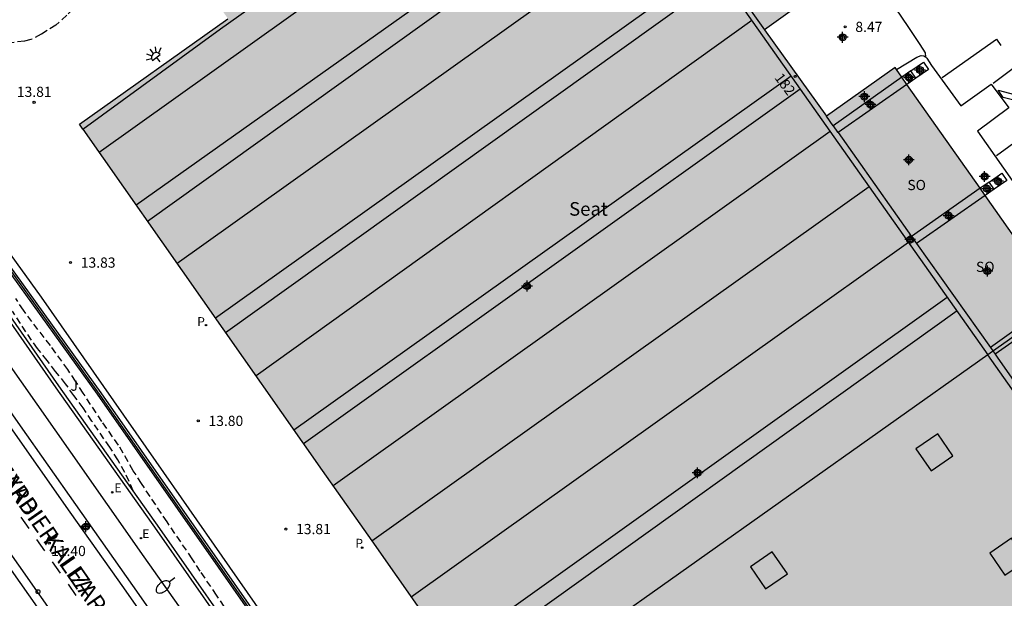
# Model space of a CAD drawing. Units: metres. Extents: x 580644 to 580994, y 4794539 to 4794791.
# Drawn here: x 580819 to 580891, y 4794643 to 4794686 of the extents above; entities that cross this region are included whole.
import ezdxf
from ezdxf.enums import TextEntityAlignment as Align

# ---------------------------------------------------------------- set-up
doc = ezdxf.new("R2010")
doc.units = ezdxf.units.M
doc.header["$MEASUREMENT"] = 0
doc.linetypes.add('TRAZOS_NORMALES', pattern=[0.75, 0.5, -0.25])
for name, color, linetype in [('020194', 31, 'TRAZOS_NORMALES'), ('020204', 9, 'Continuous'), ('020308', 9, 'Continuous'), ('060108', 9, 'Continuous'), ('060113', 4, 'Continuous'), ('060130', 9, 'Continuous'), ('070105', 6, 'Continuous'), ('070108', 9, 'Continuous'), ('070110', 9, 'Continuous'), ('080104', 9, 'Continuous'), ('080106', 1, 'Continuous'), ('080109', 9, 'Continuous'), ('080110', 9, 'Continuous'), ('080202', 9, 'Continuous'), ('080304', 9, 'Continuous'), ('080306', 9, 'Continuous'), ('080308', 9, 'Continuous'), ('080312', 8, 'Continuous'), ('080315', 9, 'Continuous'), ('100302', 7, 'Continuous'), ('210203', 4, 'Continuous'), ('210303', 4, 'Continuous'), ('220205', 1, 'Continuous'), ('220207', 9, 'Continuous'), ('220305', 1, 'Continuous'), ('220307', 9, 'Continuous'), ('250202', 9, 'Continuous'), ('250204', 9, 'Continuous'), ('260101', 9, 'Continuous'), ('260202', 9, 'Continuous'), ('990502', 254, 'Continuous'), ('C_Edificios', 5, 'Continuous'), ('Centroides', 1, 'Continuous')]:
    doc.layers.add(name, color=color, linetype=linetype)
doc.layers.add('080111', color=7, linetype='Continuous', lineweight=30)
doc.layers.add('080118', color=7, linetype='Continuous', lineweight=30)
doc.styles.add('ARIAL', font='arial.ttf', dxfattribs={"height": 1})
doc.styles.add('ARIALI', font='ariali.ttf', dxfattribs={"height": 1})
doc.styles.add('ROMANS', font='romans__.ttf', dxfattribs={"height": 1})
doc.styles.get("Standard").update_dxf_attribs({"font": 'arial.ttf'})

# ---------------------------------------------------------------- blocks, each defined once
blk = doc.blocks.new('Centroide')
for points in [[(0.402, 0), (-0.402, 0)], [(0, -0.402), (0, 0.402)]]:
    blk.add_lwpolyline(points)
for radius in [0.256, 0.159]:
    blk.add_circle((0, 0), radius)
blk = doc.blocks.new('COTAPU')
blk.add_circle((0, 0), 0.075)
blk = doc.blocks.new('HUEPIV')
blk.add_circle((0, 0), 0.145)
blk = doc.blocks.new('FAREDE')
at = {"linetype": 'Continuous'}
for p, q in [((0.415, 0), (0, 0)), ((0.415, 0.36), (0.415, -0.351)), ((0.75, 0.7), (0.57, 0.322)), ((1.07, 0.411), (0.715, 0.19)), ((0.738, -0.699), (0.56, -0.32)), ((1.062, -0.416), (0.709, -0.191)), ((1.187, -0.005), (0.768, -0.001))]:
    blk.add_line(p, q, dxfattribs=at)
blk.add_arc((0.413, 0.004), 0.355, 270.4282, 89.5718, dxfattribs=at)
blk = doc.blocks.new('REGELE')
blk.add_circle((0, 0), 0.055)
blk = doc.blocks.new('PLUVI2')
blk.add_circle((0, 0), 0.055)
blk = doc.blocks.new('FAREDI')
blk.add_line((0, 0), (0.5, 0))
blk.add_lwpolyline([(0.5, 0, 0.159986), (0.538, -0.117, 0.106322), (0.675, -0.238, 0.071006), (0.858, -0.309, 0.057309), (1.099, -0.337, 0.057309), (1.339, -0.309, 0.071006), (1.522, -0.238, 0.106322), (1.659, -0.117, 0.159986), (1.697, 0, 0.159986), (1.659, 0.117, 0.106322), (1.522, 0.238, 0.071006), (1.339, 0.309, 0.057309), (1.099, 0.337, 0.057309), (0.858, 0.309, 0.071006), (0.675, 0.238, 0.106322), (0.538, 0.117, 0.159986)], format="xyb", close=True)
blk = doc.blocks.new('REGALU')
blk.add_circle((0, 0), 0.055)
blk = doc.blocks.new('BloquePortal')
blk.add_circle((0, 0), 0.075)
at = {"flags": 5}
blk.add_attdef('INDICE', text='', height=0.75, dxfattribs=at).set_placement((0, 0), align=Align.MIDDLE_CENTER)

msp = doc.modelspace()

# ---------------------------------------------------------------- hatches: boundary and pattern name
at = {"layer": '990502'}
h = msp.add_hatch(color=256, dxfattribs=at)
h.paths.add_polyline_path([(580889.612, 4794672.842), (580889.236, 4794673.375), (580883.847, 4794681.026), (580883.475, 4794681.554), (580882.98, 4794682.257), (580877.921, 4794678.672), (580873.373, 4794685.045), (580878.764, 4794688.924), (580878.681, 4794689.039), (580874.472, 4794694.873), (580874.367, 4794695.018), (580874.138, 4794695.337), (580874.007, 4794695.518), (580870.619, 4794700.214), (580870.559, 4794700.297), (580870.287, 4794700.675), (580870.23, 4794700.754), (580865.459, 4794707.366), (580865.319, 4794707.561), (580859.955, 4794703.842), (580859.705, 4794704.193), (580855.317, 4794701.077), (580847.351, 4794695.42), (580845.46, 4794697.857), (580833.718, 4794689.597), (580832.458, 4794688.71), (580832.378, 4794688.654), (580832.176, 4794688.512), (580832.173, 4794688.507), (580832.161, 4794688.258), (580832.321, 4794688.034), (580833.095, 4794686.951), (580833.88, 4794685.854), (580822.939, 4794678.084), (580823.185, 4794677.734), (580850.161, 4794639.311), (580852.721, 4794635.68), (580853.118, 4794635.116), (580856.985, 4794629.631), (580877.586, 4794600.405), (580877.694, 4794600.483), (580879.748, 4794601.958), (580880.529, 4794602.519), (580887.912, 4794607.823), (580888.573, 4794608.298), (580890.751, 4794605.247), (580904.486, 4794615.054), (580904.159, 4794615.518), (580903.986, 4794615.763), (580902.298, 4794618.157), (580902.581, 4794618.36), (580907.238, 4794621.706), (580910.756, 4794624.233), (580914.139, 4794626.664), (580914.031, 4794626.817), (580908.548, 4794634.583), (580908.79, 4794634.755), (580909.299, 4794635.116), (580913.883, 4794638.374), (580913.644, 4794638.714), (580912.608, 4794640.187), (580912.234, 4794640.718), (580910.118, 4794643.726), (580908.869, 4794645.501), (580906.851, 4794648.368), (580906.476, 4794648.901), (580901.124, 4794656.5), (580900.748, 4794657.035), (580900.371, 4794657.569), (580895.357, 4794664.687), (580895.184, 4794664.932), (580894.984, 4794665.216)])
h.paths.add_polyline_path([(580878.487, 4794600.398), (580880.667, 4794600.398), (580880.667, 4794601.523), (580878.487, 4794601.523)], flags=9)

# ---------------------------------------------------------------- linework, layer by layer
at = {"layer": '020194'}
for points, elevation in [([(580832.335, 4794688.344), (580831.886, 4794688.645), (580831.295, 4794688.988), (580830.292, 4794689.313), (580829.192, 4794689.485), (580828.194, 4794689.569), (580827.119, 4794689.559), (580826.42, 4794689.429), (580825.39, 4794689.047), (580824.947, 4794688.783), (580824.094, 4794688.119), (580822.006, 4794686.105), (580821.191, 4794685.383), (580820.124, 4794684.709), (580819.371, 4794684.315), (580818.888, 4794684.203), (580817.664, 4794684.061), (580816.557, 4794683.906), (580814.272, 4794683.775), (580813.197, 4794683.774), (580811.213, 4794683.729)], 13.64), ([(580833.597, 4794642.59), (580833.034, 4794643.445), (580831.834, 4794645.196), (580831.238, 4794646.118), (580829.388, 4794648.829), (580827.507, 4794651.646), (580826.904, 4794652.595), (580825.817, 4794654.474), (580824.585, 4794656.214), (580823.215, 4794658.296), (580822.656, 4794659.188), (580822.076, 4794660.038), (580820.798, 4794661.799), (580819.445, 4794663.567), (580818.816, 4794664.414), (580818.253, 4794665.26)], 13.14), ([(580826.895, 4794651.118), (580826.287, 4794652.469), (580825.772, 4794653.398), (580825.165, 4794654.328), (580823.858, 4794656.241), (580823.215, 4794657.21), (580822.525, 4794658.116), (580821.923, 4794658.985), (580821.188, 4794659.886), (580820.564, 4794660.701), (580819.841, 4794661.581), (580818.589, 4794663.43), (580818.006, 4794664.345)], 12.64)]:
    msp.add_lwpolyline(points, dxfattribs=dict(at, elevation=elevation))
at = {"layer": '060108', "flags": 128}
for points in [[(580883.082, 4794682.112), (580884.583, 4794683.023), (580884.901, 4794683.153), (580885.085, 4794683.129), (580885.205, 4794683.057), (580885.217, 4794683.045)], [(580885.217, 4794683.045), (580885.307, 4794682.955), (580885.645, 4794682.423), (580887.801, 4794679.443), (580890.057, 4794681.049), (580891.347, 4794679.307), (580889.047, 4794677.585), (580897.149, 4794666.017)], [(580844.181, 4794630.211), (580840.317, 4794635.754), (580833.439, 4794645.592), (580824.53, 4794658.318), (580817.692, 4794667.843), (580808.19, 4794681.6)], [(580832.339, 4794636.299), (580833.924, 4794637.454), (580827.692, 4794646.26), (580822.303, 4794653.96), (580816.181, 4794662.664), (580810.251, 4794671.082)]]:
    msp.add_lwpolyline(points, dxfattribs=at)
at = {"layer": '060113', "flags": 128}
for points in [[(580853.516, 4794713.125), (580852.794, 4794712.633), (580844.967, 4794707.17), (580836.366, 4794700.852), (580828.387, 4794695.191), (580819.701, 4794689.128), (580808.833, 4794681.478), (580813.82, 4794674.082), (580820.133, 4794665.36), (580828.552, 4794653.27), (580843.144, 4794632.379), (580844.52, 4794630.429)], [(580825.184, 4794634.93), (580823.516, 4794637.355), (580817.936, 4794645.272), (580811.735, 4794654.05), (580805.375, 4794663.13), (580799.226, 4794671.86), (580794.178, 4794679.074), (580788.702, 4794686.848), (580784.442, 4794692.884)], [(580882.734, 4794563.515), (580879.152, 4794568.611), (580876.122, 4794572.863), (580872.812, 4794577.603), (580869.595, 4794582.225), (580865.455, 4794588.009), (580861.553, 4794593.627), (580857.859, 4794598.895), (580854.504, 4794603.665), (580850.712, 4794609.057), (580846.764, 4794614.659), (580843.18, 4794619.795), (580838.856, 4794625.951), (580834.787, 4794631.796), (580830.583, 4794637.728), (580826.211, 4794643.964), (580822.263, 4794649.544), (580817.556, 4794656.264), (580813.65, 4794661.832), (580809.63, 4794667.526), (580805.034, 4794674.048), (580801.047, 4794679.734), (580798.159, 4794683.87)], [(580798.893, 4794683.876), (580802.967, 4794678.054), (580806.672, 4794672.88), (580810.75, 4794667.076), (580813.692, 4794662.856), (580818.574, 4794655.896), (580822.655, 4794650.106), (580827.315, 4794643.48), (580832.339, 4794636.299)], [(580816.939, 4794647.766), (580823.12, 4794638.992), (580828.85, 4794630.825), (580831.756, 4794626.665), (580832.05, 4794626.131), (580832.24, 4794625.766), (580832.464, 4794625.063), (580832.564, 4794624.395), (580832.612, 4794623.673), (580832.589, 4794623.062), (580832.515, 4794622.682), (580832.4, 4794622.301), (580832.15, 4794621.595), (580831.795, 4794620.997), (580831.397, 4794620.461), (580830.928, 4794619.974), (580830.034, 4794619.289), (580827.813, 4794617.684), (580823.765, 4794614.842)]]:
    msp.add_lwpolyline(points, dxfattribs=at)
at = {"layer": '060130', "flags": 128}
msp.add_lwpolyline([(580880.006, 4794690.24), (580880.94, 4794689.233), (580881.742, 4794688.303), (580882.468, 4794687.321), (580883.249, 4794686.273), (580884.155, 4794684.913), (580884.787, 4794683.957), (580885.197, 4794683.333), (580885.217, 4794683.045)], dxfattribs=at)
at = {"layer": '070105'}
for points in [[(580823.185, 4794677.734), (580833.318, 4794685.113), (580841.586, 4794691.009), (580859.708, 4794703.751), (580889.809, 4794661.121)], [(580883.475, 4794681.554), (580878.424, 4794677.968)], [(580908.548, 4794634.583), (580889.809, 4794661.121)]]:
    msp.add_lwpolyline(points, dxfattribs=at)
at = {"layer": '070105', "flags": 128}
for points in [[(580880.782, 4794573.831), (580873.447, 4794584.345), (580865.811, 4794595.211), (580855.396, 4794610.061), (580847.154, 4794621.748), (580837.971, 4794634.852), (580828.657, 4794648.182), (580821.22, 4794658.692), (580813.732, 4794669.412), (580806.105, 4794680.448), (580811.561, 4794684.289)], [(580875.002, 4794582.565), (580873.658, 4794584.493), (580866.022, 4794595.359), (580855.607, 4794610.209), (580847.365, 4794621.896), (580838.182, 4794635), (580828.868, 4794648.33), (580821.431, 4794658.84), (580813.943, 4794669.559), (580806.463, 4794680.385), (580807.961, 4794681.439)], [(580870.004, 4794592.349), (580869.597, 4794593.153), (580869.133, 4794594.079), (580864.587, 4794600.499), (580859.149, 4794608.301), (580854.19, 4794615.448), (580847.044, 4794625.614), (580840.043, 4794635.658), (580833.165, 4794645.496), (580824.256, 4794658.222), (580817.418, 4794667.747), (580807.961, 4794681.439)], [(580884.132, 4794682.021), (580883.475, 4794681.554)], [(580884.502, 4794681.484), (580883.847, 4794681.026)], [(580883.847, 4794681.026), (580878.772, 4794677.48)], [(580878.424, 4794677.968), (580877.921, 4794678.672)], [(580889.236, 4794673.375), (580884.184, 4794669.84)], [(580889.896, 4794673.837), (580889.236, 4794673.375)], [(580889.612, 4794672.842), (580884.56, 4794669.309)], [(580890.266, 4794673.3), (580889.612, 4794672.842)], [(580894.984, 4794665.216), (580889.985, 4794661.65)], [(580895.357, 4794664.687), (580890.333, 4794661.158)]]:
    msp.add_lwpolyline(points, dxfattribs=at)
at = {"layer": '070108', "flags": 128}
msp.add_lwpolyline([(580870.137, 4794592.42), (580869.765, 4794593.153), (580869.301, 4794594.079), (580864.755, 4794600.499), (580859.317, 4794608.301), (580854.358, 4794615.448), (580847.212, 4794625.614), (580840.211, 4794635.658), (580833.333, 4794645.496), (580824.424, 4794658.222), (580817.586, 4794667.747), (580808.073, 4794681.519)], dxfattribs=at)
at = {"layer": '070110', "flags": 128}
for points in [[(580884.132, 4794682.021), (580885.062, 4794682.662), (580885.432, 4794682.125), (580884.502, 4794681.484)], [(580884.502, 4794681.484), (580884.132, 4794682.021)], [(580889.896, 4794673.837), (580890.826, 4794674.478), (580891.196, 4794673.941), (580890.266, 4794673.3)], [(580890.266, 4794673.3), (580889.896, 4794673.837)]]:
    msp.add_lwpolyline(points, dxfattribs=at)
at = {"layer": '080104', "flags": 128}
for points in [[(580859.955, 4794703.842), (580873.373, 4794685.045)], [(580878.424, 4794677.968), (580878.745, 4794677.518), (580878.772, 4794677.48)], [(580878.772, 4794677.48), (580884.184, 4794669.84)], [(580884.184, 4794669.84), (580884.56, 4794669.309)], [(580884.56, 4794669.309), (580889.985, 4794661.65)], [(580889.985, 4794661.65), (580890.333, 4794661.158)], [(580890.333, 4794661.158), (580890.528, 4794660.883), (580895.703, 4794653.499)]]:
    msp.add_lwpolyline(points, dxfattribs=at)
at = {"layer": '080106', "flags": 128}
for points in [[(580885.624, 4794652.59), (580887.225, 4794653.69), (580886.11, 4794655.314), (580884.509, 4794654.214), (580885.624, 4794652.59)], [(580891.055, 4794644.898), (580892.656, 4794645.998), (580891.541, 4794647.622), (580889.94, 4794646.522), (580891.055, 4794644.898)], [(580873.444, 4794643.902), (580875.045, 4794645.002), (580873.93, 4794646.626), (580872.329, 4794645.526), (580873.444, 4794643.902)]]:
    msp.add_lwpolyline(points, dxfattribs=at)
at = {"layer": '080109', "flags": 128}
for points in [[(580860.909, 4794702.049), (580824.387, 4794676.022)], [(580827.94, 4794670.961), (580864.412, 4794697.088)], [(580866.666, 4794693.896), (580830.139, 4794667.83)], [(580833.695, 4794662.765), (580870.19, 4794688.906)], [(580872.438, 4794685.722), (580835.937, 4794659.571)], [(580839.431, 4794654.595), (580875.981, 4794680.704)], [(580878.195, 4794677.567), (580841.623, 4794651.473)], [(580847.35, 4794643.316), (580883.961, 4794669.403)], [(580887.531, 4794664.347), (580850.97, 4794638.163)]]:
    msp.add_lwpolyline(points, dxfattribs=at)
at = {"layer": '080110', "flags": 128}
for points in [[(580827.107, 4794672.148), (580863.691, 4794698.11)], [(580869.514, 4794689.862), (580832.958, 4794663.814)], [(580838.726, 4794655.599), (580875.319, 4794681.642)], [(580844.462, 4794647.429), (580881.054, 4794673.519)], [(580850.207, 4794639.246), (580886.816, 4794665.36)]]:
    msp.add_lwpolyline(points, dxfattribs=at)
at = {"layer": '080111', "flags": 128}
for points in [[(580878.681, 4794689.039), (580878.764, 4794688.924), (580873.373, 4794685.045)], [(580823.185, 4794677.734), (580822.939, 4794678.084), (580833.867, 4794685.845)], [(580873.373, 4794685.045), (580877.921, 4794678.672)], [(580883.082, 4794682.112), (580882.98, 4794682.257), (580877.921, 4794678.672)], [(580883.475, 4794681.554), (580883.082, 4794682.112)], [(580883.847, 4794681.026), (580883.475, 4794681.554)], [(580889.236, 4794673.375), (580883.847, 4794681.026)], [(580823.185, 4794677.734), (580840.816, 4794652.621), (580844.462, 4794647.429), (580850.161, 4794639.311), (580852.721, 4794635.68)], [(580889.612, 4794672.842), (580889.236, 4794673.375)], [(580894.984, 4794665.216), (580889.612, 4794672.842)]]:
    msp.add_lwpolyline(points, dxfattribs=at)
at = {"layer": '080118'}
for points in [[(580895.184, 4794664.932), (580889.809, 4794661.121)], [(580889.809, 4794661.121), (580853.118, 4794635.116)]]:
    msp.add_lwpolyline(points, dxfattribs=at)
at = {"layer": '260101', "flags": 128}
for points in [[(580886.445, 4794681.529), (580890.431, 4794684.345), (580890.762, 4794683.88)], [(580891.864, 4794682.33), (580890.197, 4794681.077)], [(580892.121, 4794680.191), (580891.721, 4794679.859), (580890.935, 4794680.059), (580890.549, 4794680.599), (580892.121, 4794680.191)], [(580894.435, 4794678.685), (580890.443, 4794675.775)], [(580818.62, 4794649.18), (580819.206, 4794648.345)], [(580819.779, 4794647.531), (580820.365, 4794646.697)], [(580820.938, 4794645.883), (580821.524, 4794645.048)], [(580822.097, 4794644.234), (580822.683, 4794643.399)]]:
    msp.add_lwpolyline(points, dxfattribs=at)

# ---------------------------------------------------------------- block references
at = {"layer": '020204', "rotation": 359.9987685839998}
for p in [(580879.299, 4794685.254, 8.472), (580819.596, 4794679.703, 13.814), (580822.288, 4794667.908, 13.834), (580831.687, 4794656.26, 13.804), (580838.135, 4794648.3, 13.814), (580820.719, 4794647.272, 11.404)]:
    msp.add_blockref('COTAPU', p, dxfattribs=at)
at = {"layer": '080202', "rotation": 359.9987685839998}
msp.add_blockref('BloquePortal', (580875.612, 4794681.613), dxfattribs=at)
at = {"layer": '210203', "rotation": 359.9987685839998}
for p in [(580832.253, 4794663.307, 13.803), (580843.749, 4794646.933, 13.803)]:
    msp.add_blockref('PLUVI2', p, dxfattribs=at)
at = {"layer": '220205', "rotation": 359.9987685839998}
msp.add_blockref('REGELE', (580827.464, 4794647.633, 11.519), dxfattribs=at)
at = {"layer": '220207', "rotation": 359.9987685839998}
msp.add_blockref('REGALU', (580825.352, 4794651.005, 11.466), dxfattribs=at)
at = {"layer": '250202', "rotation": 217.4149684555804}
msp.add_blockref('FAREDI', (580829.964, 4794644.709), dxfattribs=at)
at = {"layer": '250204', "rotation": 128.6053685733082}
msp.add_blockref('FAREDE', (580828.854, 4794682.69), dxfattribs=at)
at = {"layer": '260202', "rotation": 359.9987685839998}
msp.add_blockref('HUEPIV', (580819.889, 4794643.691), dxfattribs=at)
at = {"layer": 'C_Edificios', "rotation": 359.9987685839998}
msp.add_blockref('Centroide', (580855.886, 4794666.18), dxfattribs=at)
at = {"layer": 'Centroides', "rotation": 359.9987685839998}
for p in [(580879.11, 4794684.491), (580884.8, 4794682.081), (580883.983, 4794681.531), (580880.718, 4794680.122), (580881.163, 4794679.532), (580883.983, 4794675.473), (580889.558, 4794674.243), (580890.555, 4794673.893), (580889.747, 4794673.343), (580886.919, 4794671.353), (580884.082, 4794669.604), (580889.764, 4794667.284), (580868.439, 4794652.438), (580823.408, 4794648.479)]:
    msp.add_blockref('Centroide', p, dxfattribs=at)

# ---------------------------------------------------------------- texts
at = {"layer": '020308', "style": 'ARIAL'}
for s, p in [('8.47', (580880.049, 4794684.879)), ('13.81', (580818.334, 4794680.102)), ('13.83', (580823.038, 4794667.533)), ('13.80', (580832.437, 4794655.885)), ('13.81', (580838.885, 4794647.925)), ('11.40', (580820.851, 4794646.311))]:
    msp.add_text(s, height=0.75, rotation=359.99877, dxfattribs=at).set_placement(p)
at = {"layer": '080304', "style": 'ARIALI'}
msp.add_text('Seat', height=1, dxfattribs=at).set_placement((580858.981, 4794671.36))
at = {"layer": '080306', "style": 'ARIALI'}
msp.add_text('XABIER    LIZARDI    KALEA', height=1.25, rotation=304.7988, dxfattribs=at).set_placement((580811.629, 4794659.811))
at = {"layer": '080308', "style": 'ARIALI'}
msp.add_text('182', height=0.75, rotation=306.75948, dxfattribs=at).set_placement((580874.063, 4794681.504))
at = {"layer": '080312', "style": 'ARIALI'}
msp.add_text('CALLE   DE    XABIER    LIZARDI', height=1.25, rotation=304.7988, dxfattribs=at).set_placement((580811.629, 4794659.811))
at = {"layer": '080315', "style": 'ARIAL'}
for p in [(580883.876, 4794673.243), (580888.926, 4794667.223)]:
    msp.add_text('SO', height=0.75, rotation=359.99877, dxfattribs=at).set_placement(p)
at = {"layer": '100302', "style": 'ARIAL'}
msp.add_text('J', height=0.75, rotation=359.99877, dxfattribs=at).set_placement((580822.278, 4794658.475))
at = {"layer": '210303', "style": 'ROMANS'}
for p in [(580831.611, 4794663.243), (580843.247, 4794646.932)]:
    msp.add_text('P', height=0.65, rotation=359.99877, dxfattribs=at).set_placement(p)
at = {"layer": '220305', "style": 'ROMANS'}
msp.add_text('E', height=0.65, rotation=359.99877, dxfattribs=at).set_placement((580827.558, 4794647.633))
at = {"layer": '220307', "style": 'ROMANS'}
msp.add_text('E', height=0.65, rotation=359.99877, dxfattribs=at).set_placement((580825.516, 4794651.005))

doc.saveas('drawing.dxf')
